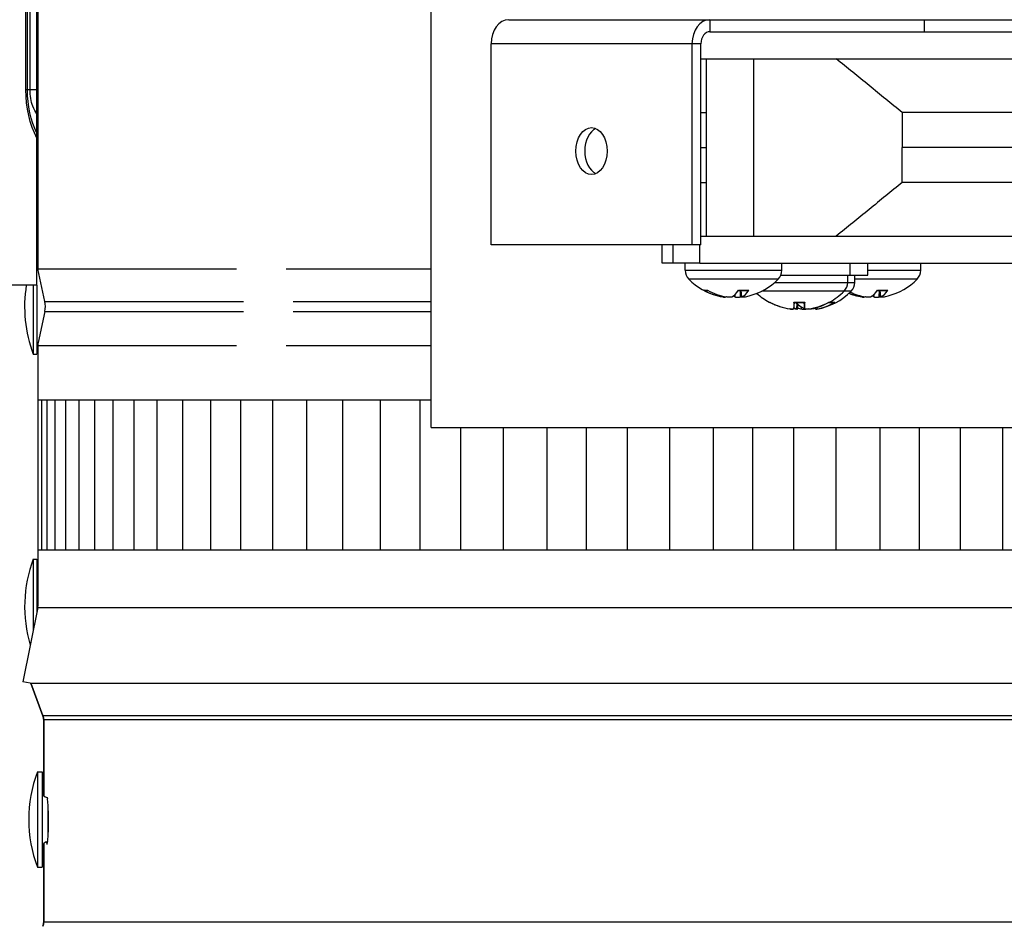
# Model space of a CAD drawing. Units: inches. Extents: x 2 to 86, y 1 to 67.
# Drawn here: x 53.1 to 56.4, y 23.4 to 26.4 of the extents above; entities that cross this region are included whole.
import ezdxf

# ---------------------------------------------------------------- set-up
doc = ezdxf.new("R2010")
doc.units = ezdxf.units.IN
doc.header["$LTSCALE"] = 4
doc.header["$MEASUREMENT"] = 0
doc.linetypes.add('DASHED', pattern=[0.2067, 0.1654, -0.0413])
for name, color, linetype in [('ASF', 1, 'Continuous'), ('Aura Vent', 1, 'Continuous'), ('DIMENSIONS', 5, 'Continuous'), ('Hidden Narrow (ANSI)', 7, 'DASHED'), ('Visible (ANSI)', 7, 'Continuous'), ('Visible Narrow (ANSI)', 7, 'Continuous')]:
    doc.layers.add(name, color=color, linetype=linetype)
doc.styles.add('Arial', font='arial.ttf')
doc.dimstyles.new('Dimensions', dxfattribs={"dimtxt": 0.16, "dimasz": 0.125, "dimexe": 0.0625, "dimexo": 0.125, "dimgap": 0.09, "dimtad": 0, "dimtih": 1, "dimtoh": 1, "dimzin": 0, "dimdsep": 46, "dimlunit": 5, "dimtxsty": 'Arial', "dimcen": 0, "dimadec": 0, "dimazin": 0, "dimtfac": 1, "dimtofl": 0, "dimtmove": 0, "dimatfit": 3, "dimfxl": 1, "dimfrac": 2, "dimtolj": 1, "dimtzin": 0, "dimarcsym": 0})

# ---------------------------------------------------------------- blocks, each defined once
blk = doc.blocks.new('*D5')
at = {"layer": 'Defpoints', "color": 0, "transparency": 16777216}
for p in [(46.1995, 31.3396), (53.1824, 31.3396), (53.0924, 24.2146)]:
    blk.add_point(p, dxfattribs=at)
at = {"layer": 'DIMENSIONS', "color": 0, "lineweight": -2, "transparency": 16777216}
for p, q in [((52.8074, 31.3396), (46.012, 31.3396)), ((46.1995, 30.9646), (46.1995, 29.0953)), ((46.1995, 24.5896), (46.1995, 26.4589)), ((52.7174, 24.2146), (46.012, 24.2146))]:
    blk.add_line(p, q, dxfattribs=at)
at = {"layer": 'DIMENSIONS', "color": 0, "transparency": 16777216}
for points in [[(46.137, 30.9646), (46.262, 30.9646), (46.1995, 31.3396)], [(46.137, 24.5896), (46.262, 24.5896), (46.1995, 24.2146)]]:
    blk.add_solid(points, dxfattribs=at)
at = {"layer": 'DIMENSIONS', "color": 0, "transparency": 16777216, "insert": (46.1995, 27.7771), "char_height": 0.48, "attachment_point": 5, "style": 'Arial'}
blk.add_mtext('\\A1;Head\\PHeight\\P7 1/8"', dxfattribs=at)
blk = doc.blocks.new('*D14')
at = {"layer": 'Defpoints', "color": 0, "transparency": 16777216}
for p in [(46.1995, 24.2146), (53.0924, 24.2146), (50.6423, 12.2511)]:
    blk.add_point(p, dxfattribs=at)
at = {"layer": 'DIMENSIONS', "color": 0, "lineweight": -2, "transparency": 16777216}
for p, q in [((52.7174, 24.2146), (46.012, 24.2146)), ((46.1995, 23.8396), (46.1995, 19.548)), ((46.1995, 12.6261), (46.1995, 16.9178)), ((50.2673, 12.2511), (46.012, 12.2511))]:
    blk.add_line(p, q, dxfattribs=at)
at = {"layer": 'DIMENSIONS', "color": 0, "transparency": 16777216}
for points in [[(46.137, 23.8396), (46.262, 23.8396), (46.1995, 24.2146)], [(46.137, 12.6261), (46.262, 12.6261), (46.1995, 12.2511)]]:
    blk.add_solid(points, dxfattribs=at)
at = {"layer": 'DIMENSIONS', "color": 0, "transparency": 16777216, "insert": (46.1995, 18.2329), "char_height": 0.48, "width": 3.635943, "attachment_point": 5, "style": 'Arial'}
blk.add_mtext('\\A1;Collar Height\\P12"', dxfattribs=at)

msp = doc.modelspace()

# ---------------------------------------------------------------- linework, layer by layer
at = {"layer": 'ASF'}
for p, q in [((53.14188, 24.46221), (60.14352, 24.46221)), ((53.11688, 24.20973), (60.14352, 24.20973)), ((60.14352, 24.10163), (53.15931, 24.10163)), ((60.14352, 24.08771), (53.16181, 24.08771)), ((60.14349, 23.41458), (53.16178, 23.41458))]:
    msp.add_line(p, q, dxfattribs=at)
at = {"layer": 'Aura Vent', "color": 1}
for points in [[(53.14236, 25.15369), (54.45198, 25.15369)], [(53.15509, 24.65369), (53.15509, 25.15369)], [(53.17296, 24.65369), (53.17296, 25.15369)], [(53.1997, 24.65369), (53.1997, 25.15369)], [(53.23523, 24.65369), (53.23523, 25.15369)], [(53.27945, 24.65369), (53.27945, 25.15369)], [(53.33222, 24.65369), (53.33222, 25.15369)], [(53.39338, 24.65369), (53.39338, 25.15369)], [(53.46276, 24.65369), (53.46276, 25.15369)], [(53.54014, 24.65369), (53.54014, 25.15369)], [(53.62529, 24.65369), (53.62529, 25.15369)], [(53.71797, 24.65369), (53.71797, 25.15369)], [(53.81788, 24.65369), (53.81788, 25.15369)], [(53.92474, 24.65369), (53.92474, 25.15369)], [(54.03823, 24.65369), (54.03823, 25.15369)], [(54.15801, 24.65369), (54.15801, 25.15369)], [(54.28371, 24.65369), (54.28371, 25.15369)], [(54.41498, 24.65369), (54.41498, 25.15369)], [(54.5514, 24.65369), (54.5514, 25.06117)], [(54.69258, 24.65369), (54.69258, 25.06117)], [(54.83809, 24.65369), (54.83809, 25.06117)], [(54.96935, 24.65369), (54.96935, 25.06117)], [(55.10578, 24.65369), (55.10578, 25.06117)], [(55.24696, 24.65369), (55.24696, 25.06117)], [(55.39247, 24.65369), (55.39247, 25.06117)], [(55.52373, 24.65369), (55.52373, 25.06117)], [(55.66016, 24.65369), (55.66016, 25.06117)], [(55.80134, 24.65369), (55.80134, 25.06117)], [(55.94685, 24.65369), (55.94685, 25.06117)], [(56.07811, 24.65369), (56.07811, 25.06117)], [(56.21454, 24.65369), (56.21454, 25.06117)], [(56.35572, 24.65369), (56.35572, 25.06117)], [(53.14236, 24.65369), (60.14352, 24.65369)]]:
    msp.add_lwpolyline(points, dxfattribs=at)
at = {"layer": 'Hidden Narrow (ANSI)', "color": 1}
for p, q in [((53.14236, 25.58963), (54.45198, 25.58963)), ((53.16581, 25.48113), (54.45198, 25.48113)), ((53.16581, 25.44813), (54.45198, 25.44813)), ((53.14236, 25.33429), (54.45198, 25.33429))]:
    msp.add_line(p, q, dxfattribs=at)
at = {"layer": 'Visible (ANSI)'}
for p, q in [((53.13911, 26.18543), (53.13911, 29.88543)), ((53.14236, 26.71959), (53.14236, 25.58963)), ((53.13911, 26.10538), (53.13911, 26.18543)), ((53.13911, 26.04141), (53.13911, 26.10538)), ((53.13911, 26.02507), (53.13911, 26.04141)), ((53.13911, 25.53543), (53.13911, 26.02507)), ((53.16581, 25.48113), (53.14236, 25.58963)), ((53.13911, 25.53543), (51.09074, 25.53543)), ((53.13911, 25.53543), (53.13911, 25.30563)), ((53.16581, 25.44813), (53.14349, 25.34485)), ((53.14236, 25.33429), (53.14236, 24.46711)), ((53.12728, 25.30563), (53.13911, 25.30563)), ((53.12728, 24.62363), (53.13911, 24.62363)), ((53.13911, 24.62363), (53.13911, 24.44836)), ((53.14188, 24.46221), (53.09236, 24.21463)), ((53.11688, 24.20973), (53.09236, 24.21463)), ((53.11916, 24.20973), (53.15929, 24.10163)), ((53.15928, 24.10163), (53.11916, 24.20973)), ((53.11918, 24.20973), (53.15931, 24.10163)), ((53.16178, 23.83601), (53.16178, 24.08771)), ((53.16179, 24.08771), (53.16179, 23.836)), ((53.16181, 24.08771), (53.16181, 23.83598)), ((53.14081, 23.91524), (53.14081, 23.59724)), ((53.14081, 23.91524), (53.15678, 23.91524)), ((53.15678, 23.91524), (53.15678, 23.59724)), ((53.16178, 23.41458), (53.16178, 23.67647)), ((53.16179, 23.67647), (53.16179, 23.41458)), ((53.16181, 23.67649), (53.16181, 23.41458)), ((53.14081, 23.59724), (53.15678, 23.59724))]:
    msp.add_line(p, q, dxfattribs=at)
at = {"layer": 'Visible (ANSI)', "color": 84}
for p, q in [((54.45198, 25.58963), (54.45198, 26.75388)), ((54.71089, 26.41932), (55.38006, 26.41932)), ((55.38006, 26.41932), (56.09345, 26.41932)), ((56.09345, 26.41932), (56.09345, 26.37932)), ((56.09345, 26.41932), (56.56721, 26.41932)), ((55.38006, 26.37932), (55.91606, 26.37932)), ((55.91606, 26.37932), (59.72394, 26.37932)), ((54.65145, 25.66932), (54.65145, 26.33932)), ((55.32061, 26.33932), (55.32061, 25.66932)), ((55.35033, 25.66932), (55.35033, 26.33932)), ((55.35033, 26.28932), (59.72394, 26.28932)), ((55.36791, 26.28932), (55.36791, 25.69816)), ((55.52588, 26.28932), (55.52588, 25.69816)), ((56.02074, 26.11019), (56.02074, 25.99374)), ((56.02074, 25.87728), (56.02074, 25.99374)), ((55.35033, 25.69816), (59.72395, 25.69816)), ((55.32061, 25.66932), (54.65145, 25.66932)), ((55.22152, 25.60817), (55.22152, 25.66932)), ((55.25823, 25.60817), (55.25823, 25.66932)), ((55.35033, 25.66932), (55.32061, 25.66932)), ((55.25823, 25.60817), (55.22152, 25.60817)), ((55.34646, 25.60817), (55.25823, 25.60817)), ((55.29783, 25.58482), (55.29783, 25.60817)), ((55.34646, 25.60817), (59.72395, 25.60817)), ((55.61983, 25.58482), (55.61983, 25.60817)), ((55.84746, 25.56817), (55.84746, 25.60817)), ((55.90634, 25.56817), (55.90634, 25.60817)), ((56.08238, 25.58482), (56.08238, 25.60817)), ((55.61638, 25.56817), (55.84746, 25.56817)), ((55.83911, 25.54482), (55.83911, 25.56817)), ((55.84746, 25.56817), (55.90634, 25.56817)), ((55.86299, 25.54482), (55.86299, 25.56817)), ((55.36382, 25.51774), (55.37447, 25.51774)), ((55.47534, 25.51774), (55.50868, 25.51774)), ((55.48567, 25.4957), (55.48374, 25.51774)), ((55.93789, 25.51774), (55.97123, 25.51774)), ((55.94822, 25.4957), (55.94629, 25.51774)), ((54.45198, 25.44813), (54.45198, 25.48113)), ((55.43199, 25.4957), (55.4321, 25.49694)), ((55.66022, 25.45625), (55.6621, 25.47774)), ((55.66027, 25.47774), (55.69653, 25.47774)), ((55.69601, 25.45625), (55.69413, 25.47774)), ((55.6962, 25.45624), (55.69432, 25.47774)), ((55.77486, 25.47774), (55.79198, 25.47774)), ((55.89454, 25.4957), (55.89465, 25.49694)), ((55.67231, 25.45553), (55.6737, 25.47138)), ((55.73167, 25.45553), (55.73136, 25.45906)), ((54.45198, 25.33429), (54.45198, 25.34485)), ((54.45198, 25.06117), (54.45198, 25.33429)), ((54.45198, 25.06117), (59.95198, 25.06117))]:
    msp.add_line(p, q, dxfattribs=at)
for centre, radius, start, end in [((55.33969, 25.58482), 0.04186, 180, 224.63977), ((55.57797, 25.58482), 0.04186, 315.36023, 0), ((56.04052, 25.58482), 0.04186, 315.36023, 0), ((55.45883, 25.70247), 0.2093, 224.63977, 255.45597), ((55.45883, 25.70247), 0.2093, 284.54403, 315.36023), ((55.79725, 25.54482), 0.04186, 315.36023, 0), ((55.82113, 25.54482), 0.04186, 315.36023, 0), ((55.92138, 25.70247), 0.2093, 284.54403, 315.36023), ((55.70199, 25.66247), 0.2093, 279.46504, 315.36023), ((55.67811, 25.66247), 0.2093, 298.61923, 315.36023), ((55.67811, 25.66247), 0.2093, 227.48798, 241.38077), ((55.58179, 25.48594), 0.0082, 241.38077, 267.70278), ((55.77444, 25.48594), 0.0082, 273.14976, 298.61923), ((55.92138, 25.70247), 0.2093, 248.14295, 255.45597), ((55.70199, 25.66247), 0.2093, 258.51417, 260.53496)]:
    msp.add_arc(centre, radius, start, end, dxfattribs=at)
at = {"layer": 'Visible (ANSI)'}
for centre, radius, start, end in [((53.54825, 25.46463), 0.45, 170.94786, 200.69076), ((53.08945, 25.46463), 0.07813, 347.8067, 12.1933), ((53.19236, 25.33429), 0.05, 167.8067, 180), ((53.54825, 24.46463), 0.45, 159.30924, 196.50652), ((53.11736, 24.46711), 0.025, 348.69007, 0), ((53.12178, 24.08771), 0.04, 0, 20.36493), ((53.12179, 24.08771), 0.04, 0, 20.36494), ((53.56178, 23.75624), 0.45, 159.30867, 200.69133), ((53.17678, 23.84924), 0.02, 180, 259.12423), ((53.17678, 23.66324), 0.02, 94.29202, 180), ((53.12178, 23.41458), 0.04, 339.63507, 0)]:
    msp.add_arc(centre, radius, start, end, dxfattribs=at)
at = {"layer": 'Visible (ANSI)', "color": 84}
for centre, major_axis, ratio, start_param, end_param in [((54.71089, 26.33932), (0, 0.08), 0.7431148, 0, 1.5707963), ((55.38006, 26.33932), (0, 0.08), 0.7431148, 0, 1.5707963), ((55.38006, 26.33932), (0, 0.04), 0.7431148, 0, 1.5707963), ((55.01575, 25.98182), (0, 0.07813), 0.669164, 0.288267, 2.8533257), ((55.45916, 25.70238), (-0.05565, -0.20176), 0.9447451, 6.0447252, 6.3853169), ((55.45844, 25.70238), (0.04732, -0.20388), 0.9227178, 5.578845, 5.9194367), ((55.45982, 25.70238), (-0.01923, -0.20841), 0.3160072, 0.1819087, 0.5225004), ((55.45786, 25.70238), (0.01968, -0.20837), 0.3754939, 0.1173117, 0.4579034), ((55.92098, 25.70238), (0.04732, -0.20388), 0.9227178, 5.6494405, 5.9194367), ((55.92237, 25.70238), (-0.01923, -0.20841), 0.3160072, 0.1819087, 0.5225004), ((55.92041, 25.70238), (0.01968, -0.20837), 0.3754939, 0.1173117, 0.4579034), ((55.45784, 25.70238), (0.01923, -0.20841), 0.3160072, 6.0135728, 6.1012766), ((55.45922, 25.70238), (-0.04732, -0.20388), 0.9227178, 0.3637486, 0.3826277), ((55.4585, 25.70238), (0.05565, -0.20176), 0.9447451, 6.1810537, 6.2687576), ((55.67808, 25.66238), (-0.19442, 0.07751), 0.9955885, 1.4583318, 1.7989235), ((55.67808, 25.66238), (0.19881, -0.06543), 0.9957816, 4.5483775, 4.8788532), ((55.67916, 25.66238), (-0.01825, -0.2085), 0.0286864, 5.7923401, 6.1329318), ((55.70109, 25.66238), (0.02102, -0.20824), 0.4969515, 5.74995, 6.0331825), ((55.67707, 25.66238), (0.01825, -0.2085), 0.0347473, 0.1497224, 0.4903142), ((55.67814, 25.66238), (-0.19881, -0.06543), 0.9957816, 1.4043321, 1.7449239), ((55.70257, 25.66238), (-0.03271, -0.20673), 0.8300121, 0.2833317, 0.6053721), ((55.70147, 25.66238), (0.03615, -0.20615), 0.8633904, 0.0024838, 0.3430756), ((55.92171, 25.70238), (-0.05565, -0.20176), 0.9447451, 6.1630746, 6.3853169), ((55.92039, 25.70238), (0.01923, -0.20841), 0.3160072, 6.0135728, 6.1012766), ((55.92177, 25.70238), (-0.04732, -0.20388), 0.9227178, 0.3637486, 0.3826277), ((55.92105, 25.70238), (0.05565, -0.20176), 0.9447451, 6.1810537, 6.2687576), ((55.70286, 25.66238), (-0.02186, -0.20815), 0.5508936, 6.1004927, 6.1882035), ((55.70142, 25.66238), (0.03271, -0.20673), 0.8300121, 5.9292314, 5.9998536)]:
    msp.add_ellipse(centre, major_axis=major_axis, ratio=ratio, start_param=start_param, end_param=end_param, dxfattribs=at)
msp.add_ellipse((54.98603, 25.98182), major_axis=(0, -0.07813), ratio=0.669164, dxfattribs=at)
at = {"layer": 'Visible (ANSI)'}
for centre, major_axis, start_param, end_param in [((53.12728, 25.46463), (0, -0.159), 4.2508993, 6.2831853), ((53.12728, 24.46463), (0, 0.159), 0, 2.0788743)]:
    msp.add_ellipse(centre, major_axis=major_axis, ratio=0.0027465, start_param=start_param, end_param=end_param, dxfattribs=at)
at = {"layer": 'Visible (ANSI)', "extrusion": (0, 0, -1)}
for centre, major_axis, ratio in [((53.12181, 24.08771), (0.01392, -0.0375), 0.9999971), ((53.12179, 23.41458), (0, -0.04), 0.9999995), ((53.12181, 23.41458), (0, -0.04), 0.9999962)]:
    msp.add_ellipse(centre, major_axis=major_axis, ratio=ratio, start_param=4.712389, end_param=5.067824, dxfattribs=at)
at = {"layer": 'Visible (ANSI)', "color": 84}
for points, knots in [([(56.02074, 26.11019), (55.98411, 26.14001), (55.94737, 26.16993), (55.87411, 26.22958), (55.83738, 26.25949), (55.80074, 26.28932)], [0.00007684, 0.00007684, 0.00007684, 0.00007684, 0.43944471, 0.43944471, 0.87890629, 0.87890629, 0.87890629, 0.87890629]), ([(57.29592, 26.11016), (57.1744, 26.11019), (57.05479, 26.11024), (56.82139, 26.11026), (56.70807, 26.11024), (56.38311, 26.11016), (56.1878, 26.11014), (56.02074, 26.11019)], [-3.7561584, -3.7561584, -3.7561584, -3.7561584, -2.8176218, -2.8176218, -1.8759033, -1.8759033, -0.0000692, -0.0000692, -0.0000692, -0.0000692]), ([(56.02074, 25.87728), (55.98411, 25.84746), (55.94737, 25.81754), (55.87411, 25.75789), (55.83738, 25.72798), (55.80074, 25.69816)], [-0.87868941, -0.87868941, -0.87868941, -0.87868941, -0.43939553, -0.43939553, -0.00000797, -0.00000797, -0.00000797, -0.00000797]), ([(57.29592, 25.8773), (57.17447, 25.87728), (57.05492, 25.87723), (56.82151, 25.87721), (56.70813, 25.87724), (56.38311, 25.87731), (56.1878, 25.87733), (56.02074, 25.87728)], [-3.7561607, -3.7561607, -3.7561607, -3.7561607, -2.8181346, -2.8181346, -1.8759033, -1.8759033, -0.0000692, -0.0000692, -0.0000692, -0.0000692]), ([(55.36382, 25.51774), (55.36284, 25.51774), (55.3617, 25.51798), (55.36056, 25.51848), (55.36031, 25.5186), (55.36006, 25.51874)], [0.0931193153, 0.0931193153, 0.0931193153, 0.0931193153, 0.1009526053, 0.1009526053, 0.1031094403, 0.1031094403, 0.1031094403, 0.1031094403]), ([(55.5101, 25.51874), (55.51001, 25.5186), (55.50992, 25.51848), (55.50951, 25.51798), (55.50907, 25.51774), (55.50868, 25.51774)], [0.0212175554, 0.0212175554, 0.0212175554, 0.0212175554, 0.0233743905, 0.0233743905, 0.0312076804, 0.0312076804, 0.0312076804, 0.0312076804]), ([(55.97265, 25.51874), (55.97256, 25.5186), (55.97247, 25.51848), (55.97205, 25.51798), (55.97162, 25.51774), (55.97123, 25.51774)], [0.0212175554, 0.0212175554, 0.0212175554, 0.0212175554, 0.0233743905, 0.0233743905, 0.0312076804, 0.0312076804, 0.0312076804, 0.0312076804]), ([(55.42324, 25.49631), (55.42475, 25.49606), (55.42627, 25.49585), (55.42884, 25.49555), (55.4299, 25.49547), (55.43134, 25.49545), (55.43183, 25.49551), (55.43198, 25.49565), (55.43199, 25.49568), (55.43199, 25.4957)], [0, 0, 0, 0, 0.012351042, 0.012351042, 0.024702084, 0.024702084, 0.037028418, 0.037028418, 0.039134061, 0.039134061, 0.039134061, 0.039134061]), ([(55.45282, 25.49631), (55.45229, 25.49606), (55.45143, 25.49585), (55.44917, 25.49555), (55.44776, 25.49547), (55.44486, 25.49545), (55.44318, 25.49551), (55.43976, 25.49576), (55.43803, 25.49596), (55.43625, 25.49623), (55.43599, 25.49627), (55.43573, 25.49631)], [0, 0, 0, 0, 0.012351042, 0.012351042, 0.024702084, 0.024702084, 0.037028418, 0.037028418, 0.049354751, 0.049354751, 0.05144155, 0.05144155, 0.05144155, 0.05144155]), ([(55.46483, 25.49631), (55.46536, 25.49606), (55.46622, 25.49585), (55.46849, 25.49555), (55.46989, 25.49547), (55.47279, 25.49545), (55.47448, 25.49551), (55.4779, 25.49576), (55.47963, 25.49596), (55.48141, 25.49623), (55.48167, 25.49627), (55.48193, 25.49631)], [0, 0, 0, 0, 0.012351042, 0.012351042, 0.024702084, 0.024702084, 0.037028418, 0.037028418, 0.049354751, 0.049354751, 0.05144155, 0.05144155, 0.05144155, 0.05144155]), ([(55.49442, 25.49631), (55.49291, 25.49606), (55.49139, 25.49585), (55.48881, 25.49555), (55.48776, 25.49547), (55.48631, 25.49545), (55.48583, 25.49551), (55.48558, 25.49576), (55.4858, 25.49596), (55.48637, 25.49623), (55.48647, 25.49627), (55.48657, 25.49631)], [0, 0, 0, 0, 0.012351042, 0.012351042, 0.024702084, 0.024702084, 0.037028418, 0.037028418, 0.049354751, 0.049354751, 0.05144155, 0.05144155, 0.05144155, 0.05144155]), ([(55.66027, 25.47774), (55.66024, 25.47774), (55.66023, 25.47798), (55.66023, 25.47848), (55.66024, 25.4786), (55.66024, 25.47874)], [0.0931193153, 0.0931193153, 0.0931193153, 0.0931193153, 0.1009526053, 0.1009526053, 0.1031094403, 0.1031094403, 0.1031094403, 0.1031094403]), ([(55.69658, 25.47874), (55.69659, 25.4786), (55.69659, 25.47848), (55.69659, 25.47798), (55.69657, 25.47774), (55.69653, 25.47774)], [0.0212175554, 0.0212175554, 0.0212175554, 0.0212175554, 0.0233743905, 0.0233743905, 0.0312076804, 0.0312076804, 0.0312076804, 0.0312076804]), ([(55.79539, 25.47874), (55.79517, 25.4786), (55.79494, 25.47848), (55.79391, 25.47798), (55.79287, 25.47774), (55.79198, 25.47774)], [0.0212175554, 0.0212175554, 0.0212175554, 0.0212175554, 0.0233743905, 0.0233743905, 0.0312076804, 0.0312076804, 0.0312076804, 0.0312076804]), ([(55.88579, 25.49631), (55.8873, 25.49606), (55.88882, 25.49585), (55.89139, 25.49555), (55.89245, 25.49547), (55.89389, 25.49545), (55.89437, 25.49551), (55.89452, 25.49565), (55.89454, 25.49568), (55.89454, 25.4957)], [0, 0, 0, 0, 0.012351042, 0.012351042, 0.024702084, 0.024702084, 0.037028418, 0.037028418, 0.039134061, 0.039134061, 0.039134061, 0.039134061]), ([(55.91537, 25.49631), (55.91484, 25.49606), (55.91398, 25.49585), (55.91171, 25.49555), (55.91031, 25.49547), (55.90741, 25.49545), (55.90573, 25.49551), (55.90231, 25.49576), (55.90058, 25.49596), (55.89879, 25.49623), (55.89854, 25.49627), (55.89828, 25.49631)], [0, 0, 0, 0, 0.012351042, 0.012351042, 0.024702084, 0.024702084, 0.037028418, 0.037028418, 0.049354751, 0.049354751, 0.05144155, 0.05144155, 0.05144155, 0.05144155]), ([(55.92738, 25.49631), (55.92791, 25.49606), (55.92877, 25.49585), (55.93104, 25.49555), (55.93244, 25.49547), (55.93534, 25.49545), (55.93703, 25.49551), (55.94045, 25.49576), (55.94218, 25.49596), (55.94396, 25.49623), (55.94422, 25.49627), (55.94447, 25.49631)], [0, 0, 0, 0, 0.012351042, 0.012351042, 0.024702084, 0.024702084, 0.037028418, 0.037028418, 0.049354751, 0.049354751, 0.05144155, 0.05144155, 0.05144155, 0.05144155]), ([(55.95697, 25.49631), (55.95546, 25.49606), (55.95394, 25.49585), (55.95136, 25.49555), (55.95031, 25.49547), (55.94886, 25.49545), (55.94838, 25.49551), (55.94812, 25.49576), (55.94835, 25.49596), (55.94892, 25.49623), (55.94901, 25.49627), (55.94911, 25.49631)], [0, 0, 0, 0, 0.012351042, 0.012351042, 0.024702084, 0.024702084, 0.037028418, 0.037028418, 0.049354751, 0.049354751, 0.05144155, 0.05144155, 0.05144155, 0.05144155]), ([(55.64677, 25.45631), (55.64837, 25.45606), (55.65009, 25.45585), (55.65329, 25.45555), (55.65477, 25.45547), (55.65606, 25.45546), (55.65618, 25.45546), (55.6563, 25.45546)], [0, 0, 0, 0, 0.012351042, 0.012351042, 0.024702084, 0.024702084, 0.025960613, 0.025960613, 0.025960613, 0.025960613]), ([(55.66022, 25.45631), (55.66024, 25.45606), (55.65996, 25.45585), (55.65872, 25.45555), (55.65776, 25.45547), (55.65554, 25.45545), (55.65412, 25.45551), (55.651, 25.45576), (55.6493, 25.45596), (55.64743, 25.45623), (55.64715, 25.45627), (55.64688, 25.45631)], [0, 0, 0, 0, 0.012351042, 0.012351042, 0.024702084, 0.024702084, 0.037028418, 0.037028418, 0.049354751, 0.049354751, 0.05144155, 0.05144155, 0.05144155, 0.05144155]), ([(55.67023, 25.45631), (55.6711, 25.45606), (55.67176, 25.45585), (55.6724, 25.45555), (55.67237, 25.45547), (55.67173, 25.45545), (55.67107, 25.45551), (55.66941, 25.45573), (55.66853, 25.45586), (55.66757, 25.45602)], [0, 0, 0, 0, 0.012351042, 0.012351042, 0.024702084, 0.024702084, 0.037028418, 0.037028418, 0.046304495, 0.046304495, 0.046304495, 0.046304495]), ([(55.68485, 25.45631), (55.6862, 25.45606), (55.68781, 25.45585), (55.69118, 25.45555), (55.69294, 25.45547), (55.69566, 25.45545), (55.69681, 25.45548), (55.6979, 25.45554)], [0, 0, 0, 0, 0.012351042, 0.012351042, 0.024702084, 0.024702084, 0.033505873, 0.033505873, 0.033505873, 0.033505873]), ([(55.69601, 25.45625), (55.69603, 25.45603), (55.69632, 25.45583), (55.69751, 25.45555), (55.69846, 25.45547), (55.69969, 25.45546), (55.69981, 25.45546), (55.69993, 25.45546)], [0.000949234, 0.000949234, 0.000949234, 0.000949234, 0.012351042, 0.012351042, 0.024702084, 0.024702084, 0.025960613, 0.025960613, 0.025960613, 0.025960613]), ([(55.70946, 25.45631), (55.70786, 25.45606), (55.70613, 25.45585), (55.70294, 25.45555), (55.70146, 25.45547), (55.69911, 25.45545), (55.69807, 25.45551), (55.69666, 25.45576), (55.69627, 25.45596), (55.6962, 25.45623), (55.69619, 25.45627), (55.6962, 25.45631)], [0, 0, 0, 0, 0.012351042, 0.012351042, 0.024702084, 0.024702084, 0.037028418, 0.037028418, 0.049354751, 0.049354751, 0.05144155, 0.05144155, 0.05144155, 0.05144155]), ([(55.71914, 25.45631), (55.71779, 25.45606), (55.71617, 25.45585), (55.7128, 25.45555), (55.71105, 25.45547), (55.70787, 25.45545), (55.70625, 25.45551), (55.70466, 25.45565), (55.70449, 25.45566), (55.70433, 25.45568)], [0, 0, 0, 0, 0.012351042, 0.012351042, 0.024702084, 0.024702084, 0.037028418, 0.037028418, 0.03846215, 0.03846215, 0.03846215, 0.03846215]), ([(55.73168, 25.45553), (55.73168, 25.45549), (55.73177, 25.45547), (55.73226, 25.45545), (55.73291, 25.45551), (55.73481, 25.45576), (55.73605, 25.45596), (55.7376, 25.45623), (55.73783, 25.45627), (55.73807, 25.45631)], [0.018368269, 0.018368269, 0.018368269, 0.018368269, 0.024702084, 0.024702084, 0.037028418, 0.037028418, 0.049354751, 0.049354751, 0.05144155, 0.05144155, 0.05144155, 0.05144155])]:
    msp.add_open_spline(points, degree=3, knots=knots, dxfattribs=at)
for points in [[(55.35034, 26.11017), (55.35403, 26.11018), (55.35989, 26.1102), (55.36791, 26.11021)], [(55.35034, 25.8773), (55.35403, 25.87729), (55.35989, 25.87727), (55.36791, 25.87726)]]:
    msp.add_open_spline(points, degree=3, dxfattribs=at)
for points, weights in [([(54.45198, 25.48113), (54.45198, 25.53511), (54.45198, 25.58963)], [1.00000000471, 1.0000041778, 1]), ([(54.45198, 25.34485), (54.45198, 25.39674), (54.45198, 25.44813)], [1, 1.00000378753, 1.00000000449])]:
    msp.add_rational_spline(points, weights, degree=2, dxfattribs=at)
at = {"layer": 'Visible (ANSI)'}
msp.add_open_spline([(53.17098, 23.68238), (53.17105, 23.68162), (53.17113, 23.6809), (53.1712, 23.68023), (53.1726, 23.66786), (53.17458, 23.67237), (53.17603, 23.69134), (53.1775, 23.71059), (53.17822, 23.74374), (53.17767, 23.77252), (53.17719, 23.79748), (53.17581, 23.818), (53.17433, 23.82579)], degree=3, knots=[-2.0653019, -2.0653019, -2.0653019, -2.0653019, -2.0037719, -2.0037719, -2.0037719, -0.8717958, -0.8717958, -0.8717958, 0.2771953, 0.2771953, 0.2771953, 1.2735841, 1.2735841, 1.2735841, 1.2735841], dxfattribs=at)
at = {"layer": 'Visible Narrow (ANSI)'}
for p, q in [((53.10226, 26.18543), (53.10226, 29.88543)), ((53.10784, 26.18543), (53.10784, 29.88543)), ((53.11622, 26.18543), (53.11622, 29.88543)), ((53.10784, 26.18543), (53.10226, 26.18543)), ((53.11622, 26.18543), (53.10784, 26.18543)), ((53.13911, 26.18543), (53.11622, 26.18543)), ((53.15929, 24.10163), (53.15928, 24.10163)), ((53.15929, 24.10163), (53.15931, 24.10163)), ((53.16179, 24.08771), (53.16178, 24.08771)), ((53.16179, 24.08771), (53.16181, 24.08771)), ((53.17678, 23.70346), (53.17678, 23.79882)), ((53.16179, 23.41458), (53.16178, 23.41458)), ((53.16179, 23.41458), (53.16181, 23.41458))]:
    msp.add_line(p, q, dxfattribs=at)
at = {"layer": 'Visible Narrow (ANSI)', "color": 84}
for p, q in [((55.38006, 26.41932), (55.38006, 26.37932)), ((55.32061, 26.33932), (54.65145, 26.33932)), ((55.35033, 26.33932), (55.32061, 26.33932)), ((55.35033, 25.99374), (55.36791, 25.99374)), ((57.29592, 25.99374), (56.02074, 25.99374)), ((55.34646, 25.60817), (55.34646, 25.66932)), ((55.29783, 25.58482), (55.61983, 25.58482)), ((55.90634, 25.58482), (56.08238, 25.58482)), ((55.60775, 25.55541), (55.3099, 25.55541)), ((55.5965, 25.54482), (55.83911, 25.54482)), ((55.83911, 25.54482), (55.86299, 25.54482)), ((56.0703, 25.55541), (55.86299, 25.55541)), ((55.36006, 25.51874), (55.37268, 25.51874)), ((55.47602, 25.51874), (55.5101, 25.51874)), ((55.48193, 25.49631), (55.48263, 25.51774)), ((55.48657, 25.49631), (55.48483, 25.51774)), ((55.82704, 25.51541), (55.55271, 25.51541)), ((55.85092, 25.51541), (55.82704, 25.51541)), ((55.93857, 25.51874), (55.97265, 25.51874)), ((55.94447, 25.49631), (55.94518, 25.51774)), ((55.94911, 25.49631), (55.94738, 25.51774)), ((55.42324, 25.49631), (55.42331, 25.49879)), ((55.46483, 25.49631), (55.46417, 25.50435)), ((55.57786, 25.47874), (55.57958, 25.47874)), ((55.66022, 25.45631), (55.66209, 25.47774)), ((55.66024, 25.47874), (55.69658, 25.47874)), ((55.6962, 25.45631), (55.69432, 25.47774)), ((55.77676, 25.47874), (55.77837, 25.47874)), ((55.77837, 25.47874), (55.79539, 25.47874)), ((55.88579, 25.49631), (55.88585, 25.49879)), ((55.92738, 25.49631), (55.92671, 25.50435)), ((55.64677, 25.45631), (55.64677, 25.45632)), ((55.67023, 25.45631), (55.67146, 25.47327)), ((55.68485, 25.45631), (55.68449, 25.4637)), ((55.73807, 25.45631), (55.73787, 25.46095))]:
    msp.add_line(p, q, dxfattribs=at)
at = {"layer": 'Visible Narrow (ANSI)'}
for points in [[(53.13911, 26.02507), (53.11545, 26.06958), (53.10226, 26.1274), (53.10226, 26.18543)], [(53.13911, 26.04141), (53.11897, 26.08223), (53.10784, 26.13376), (53.10784, 26.18543)]]:
    msp.add_open_spline(points, degree=3, dxfattribs=at)
for points, knots in [([(53.13911, 26.10538), (53.13384, 26.1128), (53.12931, 26.12148), (53.12573, 26.13098), (53.11953, 26.14743), (53.11622, 26.16642), (53.11622, 26.18543)], [2.31396438, 2.31396438, 2.31396438, 2.31396438, 2.61694388, 2.61694388, 2.61694388, 3.14159265, 3.14159265, 3.14159265, 3.14159265]), ([(53.17301, 23.8296), (53.17333, 23.82954), (53.17365, 23.82886), (53.17409, 23.82707), (53.17421, 23.8265), (53.17433, 23.82584)], [-0.186742637, -0.186742637, -0.186742637, -0.186742637, -0.144356953, -0.144356953, -0.128323586, -0.128323586, -0.128323586, -0.128323586])]:
    msp.add_open_spline(points, degree=3, knots=knots, dxfattribs=at)

# ---------------------------------------------------------------- dimensions: what is measured, and where the dimension line sits
at = {"layer": 'DIMENSIONS'}
for base, p1, p2, text, picture, middle in [((46.19952, 31.33963), (53.09236, 24.21463), (53.18236, 31.33963), 'Head\\PHeight\\P<>', '*D5', (46.19952, 27.77713)), ((46.19952, 24.21463), (50.64234, 12.25114), (53.09236, 24.21463), 'Collar Height\\P<>', '*D14', (46.19952, 18.23289))]:
    dim = msp.add_linear_dim(base=base, p1=p1, p2=p2, angle=90, text=text, dimstyle='Dimensions', override={"dimdec": 3, "dimpost": '"'}, dxfattribs=at)
    dim.commit()
    dim.dimension.update_dxf_attribs({"geometry": picture, "text_midpoint": middle})

doc.saveas('drawing.dxf')
